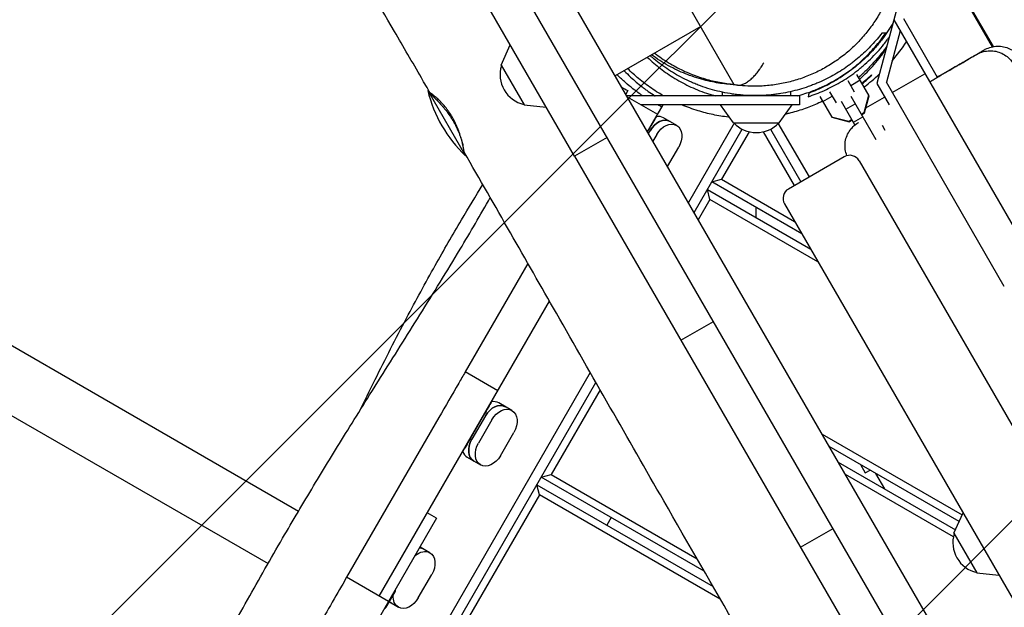
# Model space of a CAD drawing. Units: millimetres. Extents: x -6309 to 5727, y -6740 to 3878.
# Drawn here: x -2193 to -1645, y 108 to 435 of the extents above; entities that cross this region are included whole.
import ezdxf

# ---------------------------------------------------------------- set-up
doc = ezdxf.new("R2010")
doc.units = ezdxf.units.MM
doc.header["$LTSCALE"] = 20
doc.linetypes.add('HIDDEN', pattern=[9.525, 6.35, -3.175])
for name, color, linetype in [('2d', 230, 'Continuous'), ('EN-Free_Space', 10, 'HIDDEN'), ('EN-Free_Space_Hatch', 10, 'Continuous')]:
    doc.layers.add(name, color=color, linetype=linetype)

msp = doc.modelspace()

# ---------------------------------------------------------------- hatches: boundary and pattern name
at = {"layer": 'EN-Free_Space_Hatch'}
h = msp.add_hatch(dxfattribs=at)
h.set_pattern_fill('ANSI31', color=256, scale=100)
edge = h.paths.add_edge_path()
edge.add_line((1912.83, -2610), (1912.83, -5218.45))
edge.add_arc((2912.83, -5218.45), 1000, 180, 360)
edge.add_line((3912.83, -5218.45), (3912.83, -2610))
edge.add_arc((2912.83, -2610), 1000, 0, 180)
edge = h.paths.add_edge_path()
edge.add_line((-3788.7, 2037.11), (-1627.1, 789.11))
edge.add_arc((-2127.1, -76.92), 1000, -120, 60, ccw=False)
edge.add_line((-2627.1, -942.94), (-4788.7, 305.06))
edge.add_arc((-4288.7, 1171.08), 1000, 60, 240, ccw=False)

# ---------------------------------------------------------------- linework, layer by layer
at = {"layer": '2d'}
for p, q in [((-2037.69, 161.12), (-4185.44, 1401.12)), ((-4194.72, 1367.56), (-2054.64, 131.99)), ((-1176.28, -824.62), (-1954.78, 523.78)), ((-1883.92, 359.04), (-1974.72, 516.31)), ((-1794.91, 398.88), (-1855.96, 504.62)), ((-1189.16, -760.31), (-1905.53, 480.47)), ((-1694.35, 478.85), (-1715.6, 399.51)), ((-1666.55, 446.55), (-1651.24, 420.03)), ((-1666.12, 446.8), (-1650.72, 420.13)), ((-1706.09, 435.03), (-1628.63, 300.87)), ((-1700.72, 435.74), (-1681.86, 403.07)), ((-1813.63, 431.29), (-1861.26, 403.79)), ((-1702.55, 428.91), (-1710.24, 400.22)), ((-1924.77, 409.79), (-1919.71, 421.04)), ((-1924.77, 409.79), (-1911.97, 387.62)), ((-1727.88, 394.77), (-1731.54, 401.12)), ((-1730.05, 398.53), (-1724.85, 401.53)), ((-1719.79, 392.76), (-1726.66, 404.67)), ((-1706.92, 394.48), (-1688.74, 404.98)), ((-1965.67, 395.65), (-1944.67, 359.27)), ((-1854.29, 395.6), (-1855.41, 393.66)), ((-1763.66, 394.99), (-1763.66, 392.66)), ((-1741.86, 394.99), (-1738.27, 388.77)), ((-1715.6, 399.51), (-1708.75, 387.65)), ((-1644.53, 286.41), (-1710.24, 400.22)), ((-1758.66, 392.66), (-1854.83, 392.66)), ((-1854.53, 392.14), (-1837.66, 382.4)), ((-1801.66, 394.74), (-1801.66, 392.66)), ((-1758.66, 392.66), (-1758.66, 387.66)), ((-1747.28, 392.38), (-1740.57, 380.76)), ((-1745.64, 389.53), (-1740.44, 392.53)), ((-1727.71, 376.48), (-1735.23, 389.51)), ((-1730.04, 392.51), (-1716.12, 368.41)), ((-1722.54, 383.46), (-1719.96, 393.07)), ((-1722.36, 383.15), (-1719.79, 392.76)), ((-1721.59, 386.01), (-1711.25, 391.98)), ((-1911.97, 387.62), (-1899.7, 386.38)), ((-1758.66, 387.66), (-1846.78, 387.66)), ((-1843.28, 372.66), (-1834.62, 387.66)), ((-1795.46, 377.66), (-1802.67, 387.66)), ((-1769.86, 377.66), (-1762.65, 387.66)), ((-1732.74, 385.19), (-1727.54, 388.19)), ((-1843.28, 372.66), (-1838.45, 381.03)), ((-1827.02, 376.23), (-1834.39, 380.49)), ((-1740.75, 381.07), (-1731.15, 378.49)), ((-1740.57, 380.76), (-1730.97, 378.18)), ((-1731.15, 378.49), (-1729.44, 379.48)), ((-1730.97, 378.18), (-1729.26, 379.17)), ((-1728.56, 377.96), (-1723.37, 380.96)), ((-1724.24, 382.48), (-1722.54, 383.46)), ((-1724.07, 382.17), (-1722.36, 383.15)), ((-1843.28, 372.66), (-1842.67, 373.74)), ((-1842.72, 371.69), (-1841.82, 373.25)), ((-1794.93, 377.42), (-1820.48, 333.16)), ((-1817.3, 327.66), (-1790.5, 374.1)), ((-1795.46, 377.66), (-1769.86, 377.66)), ((-1774.83, 374.1), (-1757.88, 344.74)), ((-1753.12, 347.49), (-1770.4, 377.42)), ((-1712.65, 376.39), (-1710.99, 373.52)), ((-1865.7, 369.48), (-1883.88, 358.98)), ((-1838.15, 371.13), (-1840.27, 367.45)), ((-1786.7, 372.67), (-1801.98, 346.21)), ((-1761.35, 342.74), (-1778.63, 372.67)), ((-1832.11, 353.3), (-1825.9, 364.06)), ((-1883.88, 358.98), (-1653.22, -40.53)), ((-1733.64, 358.74), (-1764.81, 340.74)), ((-1725.44, 356.55), (-1206.44, -542.39)), ((-1807.44, 344.74), (-1801.98, 346.21)), ((-1801.98, 346.21), (-1761.35, 322.75)), ((-1809.94, 340.41), (-1752.35, 307.17)), ((-1808.48, 334.95), (-1809.94, 340.41)), ((-1757.35, 315.83), (-1807.44, 344.74)), ((-1808.48, 334.95), (-1814.99, 323.66)), ((-1748.35, 300.24), (-1808.48, 334.95)), ((-1782.66, 324.67), (-1782.66, 330.44)), ((-1767.01, 332.55), (-1248.01, -566.39)), ((-1909.88, 299.31), (-1944.82, 238.8)), ((-1992.66, 113.93), (-1897.83, 278.19)), ((-1824.71, 256.49), (-1806.52, 266.99)), ((-1875.15, 238.47), (-2354.48, -591.75)), ((-1926.64, 228.3), (-1944.82, 238.8)), ((-2349.39, -593.93), (-1871.99, 232.94)), ((-1869.69, 228.92), (-1896.98, 181.66)), ((-1946.15, 194.5), (-1930.2, 222.11)), ((-1918.77, 217.31), (-1926.14, 221.57)), ((-1941.94, 201.8), (-1934.42, 214.82)), ((-1933.57, 214.33), (-1941.09, 201.31)), ((-1959.43, 213.49), (-2010.85, 124.43)), ((-1929.9, 212.21), (-1937.42, 199.19)), ((-1925.17, 192.12), (-1917.65, 205.14)), ((-1746.03, 204.21), (-1667.99, 159.16)), ((-1669.64, 155.49), (-1742.03, 197.28)), ((-1943.64, 191.26), (-1936.27, 187)), ((-1737.03, 188.62), (-1671.7, 150.9)), ((-1724.71, 187.28), (-1721.99, 182.58)), ((-1902.44, 180.2), (-1896.98, 181.66)), ((-1896.98, 181.66), (-1815.68, 134.72)), ((-1672.87, 146.96), (-1733.03, 181.69)), ((-1721.99, 182.58), (-1719.28, 184.15)), ((-1711.05, 173.62), (-1716.05, 182.28)), ((-1904.94, 175.87), (-1806.72, 119.16)), ((-1903.48, 170.41), (-1904.94, 175.87)), ((-1811.7, 127.81), (-1902.44, 180.2)), ((-1903.48, 170.41), (-1944.48, 99.39)), ((-1802.74, 112.24), (-1903.48, 170.41)), ((-1960.72, 157.26), (-1965.91, 160.26)), ((-1672.57, 148.97), (-1667.51, 160.22)), ((-1960.72, 157.26), (-1997.22, 94.04)), ((-1863.47, 157.7), (-1865.97, 153.37)), ((-1758.08, 141.09), (-1739.89, 151.59)), ((-1672.57, 148.97), (-1659.77, 126.8)), ((-2001.67, 140.32), (-2001.67, 140.32)), ((-1964.52, 138.07), (-1969.98, 141.22)), ((-1659.77, 126.8), (-1647.5, 125.56)), ((-1987.47, 110.93), (-2010.85, 124.43)), ((-1970.92, 112.88), (-1963.4, 125.9)), ((-1988.78, 107.65), (-1983.78, 116.31)), ((-2018.52, 111.14), (-2018.52, 111.14)), ((-1987.05, 110.66), (-1982.02, 107.76))]:
    msp.add_line(p, q, dxfattribs=at)
for centre, radius, start, end in [((-1782.66, 477.66), 100, 319.1581, 326.7437), ((-1908.39, 404.47), 17, 162.6679, 257.3321), ((-1782.66, 477.66), 100, 306.8921, 313.2117), ((-1678.04, 398.45), 6, 120, 129.5941), ((-1892.82, 413.46), 75, 193.7398, 226.2602), ((-1782.66, 389.18), 17, 222.6679, 317.3321), ((-1730.64, 353.55), 6, 30, 120), ((-1761.81, 335.55), 6, 120, 210), ((-1656.19, 143.65), 17, 162.6679, 257.3321), ((-1991.67, 117.65), 8, 350.3641, 358.955), ((-1993.89, 113.81), 8, 301.045, 309.6359)]:
    msp.add_arc(centre, radius, start, end, dxfattribs=at)
at = {"layer": '2d', "extrusion": (0, 0, -1)}
for centre, major_axis, ratio, start_param, end_param in [((-1842.67, 373.74), (-4.99, -8.64), 0.000004, -2.57501, -1.570796), ((-1835.71, 369.72), (4.99, 8.64), 0.707105, -1.570796, 0), ((-1832.04, 367.6), (4.99, 8.64), 0.707105, -1.570796, 0), ((-1832.01, 367.59), (4.99, 8.64), 0.707105, 0, 1.570796), ((-1934.42, 214.82), (-4.99, -8.64), 0.000004, -2.57501, -1.570796), ((-1927.46, 210.81), (4.99, 8.64), 0.707105, -1.570796, 0), ((-1923.79, 208.68), (4.99, 8.64), 0.707105, -1.570796, 0), ((-1923.76, 208.67), (4.99, 8.64), 0.707105, 0, 1.570796), ((-1941.94, 201.8), (-4.99, -8.64), 0.000004, -1.570796, -0.566583), ((-1934.98, 197.78), (-4.99, -8.64), 0.707105, 0, 1.570796), ((-1931.31, 195.66), (-4.99, -8.64), 0.707105, 0, 1.570796), ((-1931.28, 195.65), (-4.99, -8.64), 0.707105, -1.570796, 0), ((-1969.54, 129.44), (4.99, 8.64), 0.707105, -1.095014, 0), ((-1973.21, 131.56), (4.99, 8.64), 0.707105, -0.291856, 0), ((-1969.51, 129.43), (4.99, 8.64), 0.707105, 0, 1.570796), ((-1980.73, 118.54), (-4.99, -8.64), 0.707105, 0, 0.218615), ((-1977.06, 116.42), (-4.99, -8.64), 0.707105, 0, 0.958069), ((-1977.03, 116.4), (-4.99, -8.64), 0.707105, -1.570796, 0)]:
    msp.add_ellipse(centre, major_axis=major_axis, ratio=ratio, start_param=start_param, end_param=end_param, dxfattribs=at)
at = {"layer": '2d'}
for centre, major_axis, start_param, end_param in [((-1835.71, 369.72), (4.99, 8.64), 0, 1.570796), ((-1839.38, 371.84), (4.99, 8.64), 0, 0.566583), ((-1927.46, 210.81), (4.99, 8.64), 0, 1.570796), ((-1931.13, 212.93), (4.99, 8.64), 0, 0.566583), ((-1934.98, 197.78), (-4.99, -8.64), -1.570796, 0), ((-1938.65, 199.9), (-4.99, -8.64), -0.566583, 0), ((-1973.21, 131.56), (4.99, 8.64), 0, 0.291856), ((-1980.73, 118.54), (-4.99, -8.64), -0.218615, 0)]:
    msp.add_ellipse(centre, major_axis=major_axis, ratio=0.707105, start_param=start_param, end_param=end_param, dxfattribs=at)
for points, knots in [([(-1713.97, 518.6), (-1712.67, 516.35), (-1711.48, 514.02), (-1709.31, 509.22), (-1708.34, 506.76), (-1706.66, 501.76), (-1705.95, 499.22), (-1704.77, 494.1), (-1704.31, 491.51), (-1703.64, 486.31), (-1703.43, 483.69), (-1703.27, 478.48), (-1703.32, 475.87), (-1703.67, 470.68), (-1703.96, 468.1), (-1704.8, 463), (-1705.35, 460.46), (-1706.67, 455.48), (-1707.45, 453.02), (-1709.24, 448.2), (-1710.25, 445.84), (-1712.48, 441.22), (-1713.71, 438.96), (-1716.38, 434.57), (-1717.82, 432.43), (-1720.9, 428.31), (-1722.54, 426.32), (-1726.01, 422.5), (-1727.84, 420.67), (-1731.66, 417.19), (-1733.66, 415.54), (-1737.81, 412.43), (-1739.97, 410.98), (-1744.42, 408.28), (-1746.71, 407.04), (-1751.41, 404.78), (-1753.83, 403.77), (-1758.75, 401.98), (-1761.26, 401.2), (-1766.35, 399.9), (-1768.94, 399.37), (-1774.17, 398.57), (-1776.82, 398.3), (-1782.12, 398.02), (-1784.78, 398.01), (-1789.35, 398.23), (-1791.26, 398.39), (-1793.16, 398.62)], [0, 0, 0, 0, 8.224027, 8.224027, 16.456125, 16.456125, 24.568844, 24.568844, 32.601224, 32.601224, 40.541601, 40.541601, 48.40044, 48.40044, 56.192039, 56.192039, 63.940678, 63.940678, 71.658116, 71.658116, 79.377526, 79.377526, 87.116363, 87.116363, 94.915245, 94.915245, 102.78889, 102.78889, 110.743221, 110.743221, 118.784341, 118.784341, 126.939713, 126.939713, 135.187581, 135.187581, 143.548967, 143.548967, 152.013419, 152.013419, 160.587036, 160.587036, 169.286004, 169.286004, 178.036086, 178.036086, 184.365508, 184.365508, 184.365508, 184.365508]), ([(-1964.2, 394.07), (-1965.87, 396.95), (-1967.53, 399.83), (-1974.19, 411.36), (-1979.2, 420), (-1993.81, 445.15), (-2003.45, 461.65), (-2013.14, 478.12)], [0, 0, 0, 0, 10.000001, 10.000001, 40.000022, 40.000022, 97.399444, 97.399444, 97.399444, 97.399444]), ([(-1706.63, 433.01), (-1708.47, 429.91), (-1710.46, 426.98), (-1713.16, 423.45), (-1713.74, 422.72), (-1714.92, 421.27), (-1715.52, 420.55), (-1717.35, 418.45), (-1718.59, 417.11), (-1722.38, 413.25), (-1724.99, 410.9), (-1730.35, 406.57), (-1733.11, 404.6), (-1736.64, 402.36), (-1737.35, 401.92), (-1738.77, 401.07), (-1739.48, 400.66), (-1741.63, 399.45), (-1743.07, 398.7), (-1747.4, 396.57), (-1750.31, 395.33), (-1753.25, 394.25)], [0.12009071, 0.12009071, 0.12009071, 0.12009071, 0.13116637, 0.13116637, 0.13414742, 0.13414742, 0.13712848, 0.13712848, 0.14309059, 0.14309059, 0.1550148, 0.1550148, 0.16693902, 0.16693902, 0.16992007, 0.16992007, 0.17290112, 0.17290112, 0.17886323, 0.17886323, 0.19078745, 0.19078745, 0.19078745, 0.19078745]), ([(-1712.71, 427.66), (-1714.42, 425.42), (-1716.26, 423.23), (-1720.21, 418.98), (-1722.32, 416.92), (-1725.72, 413.93), (-1726.89, 412.95), (-1728.71, 411.5), (-1729.33, 411.03), (-1730.58, 410.09), (-1731.21, 409.63), (-1734.43, 407.35), (-1737.12, 405.64), (-1742.8, 402.47), (-1745.78, 401.02), (-1749.7, 399.37), (-1750.5, 399.05), (-1752.11, 398.43), (-1752.92, 398.13), (-1755.36, 397.27), (-1757.01, 396.75), (-1762.04, 395.3), (-1765.49, 394.52), (-1769.93, 393.8), (-1770.82, 393.67), (-1772.62, 393.43), (-1773.53, 393.33), (-1776.24, 393.06), (-1778.04, 392.93), (-1779.85, 392.86)], [0.01210317, 0.01210317, 0.01210317, 0.01210317, 0.02289082, 0.02289082, 0.03367848, 0.03367848, 0.0390723, 0.0390723, 0.04176921, 0.04176921, 0.04446613, 0.04446613, 0.05525378, 0.05525378, 0.06604143, 0.06604143, 0.06873834, 0.06873834, 0.07143525, 0.07143525, 0.07682908, 0.07682908, 0.08761673, 0.08761673, 0.09031364, 0.09031364, 0.09301055, 0.09301055, 0.09840438, 0.09840438, 0.09840438, 0.09840438]), ([(-1759.78, 392.66), (-1756.91, 393.44), (-1754.14, 394.35), (-1750.52, 395.74), (-1749.61, 396.1), (-1747.82, 396.86), (-1746.93, 397.26), (-1744.3, 398.47), (-1742.6, 399.33), (-1737.67, 402.01), (-1734.59, 403.96), (-1730.23, 407.09), (-1728.83, 408.17), (-1726.1, 410.4), (-1724.78, 411.55), (-1720.97, 415.05), (-1718.64, 417.48), (-1714.33, 422.46), (-1712.36, 425.03), (-1710.56, 427.66)], [0.16029498, 0.16029498, 0.16029498, 0.16029498, 0.16938471, 0.16938471, 0.17246574, 0.17246574, 0.17554677, 0.17554677, 0.18170884, 0.18170884, 0.19403296, 0.19403296, 0.20019502, 0.20019502, 0.20635708, 0.20635708, 0.2186812, 0.2186812, 0.23100533, 0.23100533, 0.23100533, 0.23100533]), ([(-1753.79, 392.22), (-1750.75, 393.2), (-1747.75, 394.35), (-1741.8, 397.01), (-1738.86, 398.52), (-1733.05, 401.95), (-1730.18, 403.86), (-1726.66, 406.55), (-1725.95, 407.1), (-1724.55, 408.23), (-1723.86, 408.82), (-1721.79, 410.6), (-1720.44, 411.84), (-1716.48, 415.71), (-1713.95, 418.5), (-1710.96, 422.29), (-1710.36, 423.06), (-1709.41, 424.35), (-1709.04, 424.86), (-1708.67, 425.38)], [0, 0, 0, 0, 0.01234011, 0.01234011, 0.02468023, 0.02468023, 0.03702034, 0.03702034, 0.04010537, 0.04010537, 0.0431904, 0.0431904, 0.04936045, 0.04936045, 0.06170057, 0.06170057, 0.0647856, 0.0647856, 0.06676107, 0.06676107, 0.06676107, 0.06676107]), ([(-1725.11, 401.97), (-1725.08, 401.99), (-1725.06, 402.01), (-1723.65, 403.29), (-1722.28, 404.6), (-1718.26, 408.68), (-1715.7, 411.6), (-1712.66, 415.55), (-1712.06, 416.35), (-1711.15, 417.61), (-1710.83, 418.06), (-1710.52, 418.51)], [0.0443715, 0.0443715, 0.0443715, 0.0443715, 0.04446895, 0.04446895, 0.05082166, 0.05082166, 0.06352707, 0.06352707, 0.06670342, 0.06670342, 0.06841751, 0.06841751, 0.06841751, 0.06841751]), ([(-1710.08, 420.12), (-1710.27, 419.86), (-1710.46, 419.6), (-1711.92, 417.61), (-1713.19, 416), (-1715.81, 412.86), (-1717.16, 411.35), (-1719.91, 408.42), (-1721.32, 407.01), (-1723.15, 405.29), (-1723.59, 404.88), (-1724.03, 404.48)], [1777.402792, 1777.402792, 1777.402792, 1777.402792, 1782.017392, 1782.017392, 1813.558025, 1813.558025, 1847.681766, 1847.681766, 1884.654779, 1884.654779, 1896.634909, 1896.634909, 1896.634909, 1896.634909]), ([(-1681.04, 403.65), (-1680.16, 404.16), (-1679.27, 404.67), (-1677.54, 405.67), (-1676.69, 406.16), (-1674.18, 407.61), (-1672.56, 408.55), (-1670.61, 409.67), (-1670.22, 409.9), (-1669.46, 410.34), (-1669.08, 410.55), (-1667.98, 411.19), (-1667.27, 411.6), (-1665.21, 412.79), (-1663.95, 413.52), (-1662.5, 414.36), (-1662.21, 414.52), (-1661.66, 414.84), (-1661.4, 414.99), (-1660.63, 415.43), (-1660.15, 415.71), (-1658.8, 416.49), (-1658.04, 416.93), (-1656.79, 417.65), (-1656.33, 417.91), (-1655.71, 418.27), (-1655.56, 418.36), (-1655.56, 418.36)], [0.00601508, 0.00601508, 0.00601508, 0.00601508, 0.00911033, 0.00911033, 0.01220559, 0.01220559, 0.01839611, 0.01839611, 0.01994374, 0.01994374, 0.02149136, 0.02149136, 0.02458662, 0.02458662, 0.03077714, 0.03077714, 0.03232477, 0.03232477, 0.03387239, 0.03387239, 0.03696765, 0.03696765, 0.04315817, 0.04315817, 0.04934868, 0.04934868, 0.0555297, 0.0555297, 0.0555297, 0.0555297]), ([(-1659.78, 415.82), (-1659.65, 415.89), (-1659.52, 415.97), (-1658.36, 416.59), (-1657.26, 417.03), (-1655.01, 417.62), (-1653.83, 417.79), (-1651.5, 417.85), (-1650.32, 417.75), (-1648.04, 417.26), (-1646.92, 416.88), (-1644.81, 415.89), (-1643.82, 415.27), (-1641.59, 413.48), (-1640.44, 412.18), (-1639.54, 410.75)], [0, 0, 0, 0, 0.449749, 0.449749, 3.950698, 3.950698, 7.451647, 7.451647, 10.952594, 10.952594, 14.453703, 14.453703, 17.937048, 17.937048, 23.007149, 23.007149, 23.007149, 23.007149]), ([(-1655.56, 418.36), (-1655.41, 418.45), (-1655.26, 418.53), (-1654.08, 419.16), (-1652.97, 419.59), (-1650.72, 420.18), (-1649.54, 420.34), (-1647.21, 420.39), (-1646.03, 420.28), (-1643.75, 419.79), (-1642.63, 419.41), (-1640.53, 418.4), (-1639.54, 417.77), (-1637.32, 415.98), (-1636.17, 414.68), (-1635.28, 413.24)], [0, 0, 0, 0, 0.514229, 0.514229, 4.015178, 4.015178, 7.516127, 7.516127, 11.017074, 11.017074, 14.518183, 14.518183, 18.001528, 18.001528, 23.071629, 23.071629, 23.071629, 23.071629]), ([(-1843.32, 414.15), (-1843.29, 414.12), (-1843.25, 414.09), (-1841, 411.93), (-1838.64, 409.89), (-1834.85, 406.96), (-1833.55, 406), (-1830.85, 404.15), (-1829.46, 403.24), (-1825.18, 400.64), (-1822.19, 399.04), (-1815.93, 396.16), (-1812.65, 394.88), (-1808.34, 393.5), (-1807.47, 393.23), (-1806.22, 392.87), (-1805.84, 392.77), (-1805.45, 392.66)], [0.06551866, 0.06551866, 0.06551866, 0.06551866, 0.06568654, 0.06568654, 0.07680751, 0.07680751, 0.08236799, 0.08236799, 0.08792847, 0.08792847, 0.09904944, 0.09904944, 0.11017041, 0.11017041, 0.11295065, 0.11295065, 0.11416224, 0.11416224, 0.11416224, 0.11416224]), ([(-1779.85, 392.86), (-1783.73, 392.72), (-1787.6, 392.82), (-1792.45, 393.27), (-1793.41, 393.38), (-1795.35, 393.63), (-1796.32, 393.77), (-1799.19, 394.23), (-1801.07, 394.6), (-1806.63, 395.87), (-1810.22, 396.94), (-1814.58, 398.54), (-1815.44, 398.87), (-1817.15, 399.56), (-1817.99, 399.92), (-1820.47, 401.01), (-1822.08, 401.79), (-1826.79, 404.21), (-1829.75, 405.98), (-1833.98, 408.84), (-1835.35, 409.83), (-1838.01, 411.86), (-1839.3, 412.91), (-1840.95, 414.33), (-1841.36, 414.69), (-1841.76, 415.05)], [0.09840438, 0.09840438, 0.09840438, 0.09840438, 0.1099937, 0.1099937, 0.11289103, 0.11289103, 0.11578836, 0.11578836, 0.12158302, 0.12158302, 0.13317234, 0.13317234, 0.13606967, 0.13606967, 0.138967, 0.138967, 0.14476166, 0.14476166, 0.15635098, 0.15635098, 0.16214564, 0.16214564, 0.1679403, 0.1679403, 0.16988329, 0.16988329, 0.16988329, 0.16988329]), ([(-1794.75, 398.85), (-1795.21, 398.87), (-1795.7, 398.9), (-1797.45, 399.03), (-1798.83, 399.16), (-1801.76, 399.51), (-1803.24, 399.72), (-1806.33, 400.27), (-1807.88, 400.58), (-1811.11, 401.34), (-1812.74, 401.76), (-1816.09, 402.76), (-1817.88, 403.35), (-1821.29, 404.61), (-1822.83, 405.23), (-1825.97, 406.61), (-1827.55, 407.36), (-1830.75, 409), (-1832.36, 409.89), (-1835.61, 411.84), (-1837.24, 412.89), (-1839.58, 414.52), (-1840.27, 415.01), (-1840.95, 415.52)], [564.509451, 564.509451, 564.509451, 564.509451, 574.248265, 574.248265, 597.353542, 597.353542, 616.48332, 616.48332, 632.709515, 632.709515, 646.882836, 646.882836, 659.622578, 659.622578, 668.906951, 668.906951, 677.355285, 677.355285, 685.202813, 685.202813, 692.806232, 692.806232, 695.958188, 695.958188, 695.958188, 695.958188]), ([(-1839.28, 416.49), (-1838.01, 415.5), (-1836.73, 414.57), (-1832.83, 411.88), (-1830.18, 410.27), (-1824.82, 407.39), (-1822.11, 406.12), (-1818.68, 404.72), (-1817.99, 404.45), (-1816.62, 403.94), (-1815.94, 403.69), (-1813.89, 402.98), (-1812.53, 402.55), (-1808.45, 401.36), (-1805.76, 400.73), (-1800.39, 399.73), (-1797.72, 399.37), (-1795.07, 399.14)], [0.16955449, 0.16955449, 0.16955449, 0.16955449, 0.17460212, 0.17460212, 0.1848469, 0.1848469, 0.19509168, 0.19509168, 0.19765288, 0.19765288, 0.20021407, 0.20021407, 0.20533646, 0.20533646, 0.21558124, 0.21558124, 0.22582603, 0.22582603, 0.22582603, 0.22582603]), ([(-1686.19, 400.57), (-1685.33, 401.07), (-1684.46, 401.57), (-1682.74, 402.56), (-1681.89, 403.05), (-1679.37, 404.51), (-1677.72, 405.46), (-1674.5, 407.32), (-1672.98, 408.2), (-1670.83, 409.44), (-1670.14, 409.84), (-1668.8, 410.61), (-1668.15, 410.99), (-1666.31, 412.05), (-1665.22, 412.68), (-1664.02, 413.37), (-1663.79, 413.51), (-1663.34, 413.76), (-1663.12, 413.89), (-1662.51, 414.25), (-1662.13, 414.46), (-1661.14, 415.03), (-1660.63, 415.33), (-1660.21, 415.57), (-1660.13, 415.62), (-1660, 415.69), (-1659.95, 415.72), (-1659.82, 415.79), (-1659.78, 415.82), (-1659.78, 415.82)], [0, 0, 0, 0, 0.00300136, 0.00300136, 0.00600272, 0.00600272, 0.01200543, 0.01200543, 0.01800815, 0.01800815, 0.02100951, 0.02100951, 0.02401087, 0.02401087, 0.03001358, 0.03001358, 0.03151426, 0.03151426, 0.03301494, 0.03301494, 0.0360163, 0.0360163, 0.04201902, 0.04201902, 0.0435197, 0.0435197, 0.04502037, 0.04502037, 0.04798617, 0.04798617, 0.04798617, 0.04798617]), ([(-1856.28, 406.67), (-1855.11, 405.47), (-1853.9, 404.28), (-1850.65, 401.26), (-1848.53, 399.46), (-1845.71, 397.29), (-1845.14, 396.86), (-1843.99, 396.01), (-1843.4, 395.6), (-1841.63, 394.36), (-1840.42, 393.55), (-1839.13, 392.74), (-1839.07, 392.7), (-1839.01, 392.66)], [0.07820059, 0.07820059, 0.07820059, 0.07820059, 0.08435416, 0.08435416, 0.09417305, 0.09417305, 0.09662778, 0.09662778, 0.0990825, 0.0990825, 0.10399195, 0.10399195, 0.10422772, 0.10422772, 0.10422772, 0.10422772]), ([(-1834.28, 392.66), (-1835.27, 393.23), (-1836.24, 393.8), (-1838.52, 395.2), (-1839.81, 396.04), (-1843.58, 398.62), (-1845.96, 400.42), (-1850.35, 404.07), (-1852.37, 405.91), (-1854.3, 407.81)], [0.17316899, 0.17316899, 0.17316899, 0.17316899, 0.17693091, 0.17693091, 0.1821658, 0.1821658, 0.19263559, 0.19263559, 0.2024958, 0.2024958, 0.2024958, 0.2024958]), ([(-1793.21, 398.63), (-1792.69, 398.56), (-1792.13, 398.59), (-1791.24, 398.77), (-1790.93, 398.85), (-1790.3, 399.06), (-1789.98, 399.19), (-1789, 399.63), (-1788.33, 400), (-1787.32, 400.68), (-1786.97, 400.93), (-1786.29, 401.45), (-1785.95, 401.73), (-1785.28, 402.31), (-1784.95, 402.62), (-1784.29, 403.26), (-1783.96, 403.6), (-1782.98, 404.64), (-1782.36, 405.38), (-1781.46, 406.54), (-1781.17, 406.93), (-1780.6, 407.74), (-1780.32, 408.16), (-1779.78, 408.99), (-1779.52, 409.42), (-1779.15, 410.06), (-1779.02, 410.27), (-1778.84, 410.6), (-1778.78, 410.71), (-1778.67, 410.93), (-1778.61, 411.04), (-1778.55, 411.14)], [0, 0, 0, 0, 0.00295983, 0.00295983, 0.00443975, 0.00443975, 0.00591966, 0.00591966, 0.0088795, 0.0088795, 0.01035941, 0.01035941, 0.01183933, 0.01183933, 0.01331924, 0.01331924, 0.01479916, 0.01479916, 0.01775899, 0.01775899, 0.01923891, 0.01923891, 0.02071882, 0.02071882, 0.02219874, 0.02219874, 0.0229387, 0.0229387, 0.02330868, 0.02330868, 0.02367865, 0.02367865, 0.02367865, 0.02367865]), ([(-1845.86, 392.66), (-1847.67, 393.88), (-1849.53, 395.21), (-1852.79, 397.74), (-1854.21, 398.91), (-1857.08, 401.42), (-1858.54, 402.77), (-1860.04, 404.25), (-1860.11, 404.33), (-1860.19, 404.41)], [836.522668, 836.522668, 836.522668, 836.522668, 843.764914, 843.764914, 849.380818, 849.380818, 855.35811, 855.35811, 855.695803, 855.695803, 855.695803, 855.695803]), ([(-1718.38, 404.32), (-1718.39, 404.33), (-1718.49, 404.26), (-1718.77, 404.02), (-1718.89, 403.92), (-1719.17, 403.68), (-1719.33, 403.54), (-1719.69, 403.22), (-1719.9, 403.05), (-1720.35, 402.65), (-1720.59, 402.44), (-1721.39, 401.75), (-1722, 401.23), (-1723.02, 400.38), (-1723.38, 400.08), (-1723.78, 399.76), (-1723.79, 399.75), (-1723.81, 399.73)], [0.0595897, 0.0595897, 0.0595897, 0.0595897, 0.06331057, 0.06331057, 0.065171, 0.065171, 0.06703143, 0.06703143, 0.06889186, 0.06889186, 0.0707523, 0.0707523, 0.07447316, 0.07447316, 0.07633359, 0.07633359, 0.07642461, 0.07642461, 0.07642461, 0.07642461]), ([(-1723.65, 399.45), (-1723.63, 399.46), (-1723.61, 399.48), (-1723.22, 399.81), (-1722.86, 400.11), (-1721.84, 400.98), (-1721.25, 401.52), (-1720.47, 402.23), (-1720.23, 402.45), (-1719.8, 402.86), (-1719.6, 403.06), (-1719.07, 403.57), (-1718.81, 403.83), (-1718.59, 404.07), (-1718.55, 404.11), (-1718.48, 404.18), (-1718.46, 404.21), (-1718.39, 404.29), (-1718.38, 404.31), (-1718.38, 404.32)], [0.04273368, 0.04273368, 0.04273368, 0.04273368, 0.0428301, 0.0428301, 0.04469228, 0.04469228, 0.04841663, 0.04841663, 0.05027881, 0.05027881, 0.05214099, 0.05214099, 0.05586535, 0.05586535, 0.05679644, 0.05679644, 0.05772753, 0.05772753, 0.0595897, 0.0595897, 0.0595897, 0.0595897]), ([(-1857.64, 397.53), (-1857.61, 397.51), (-1857.59, 397.5), (-1856.47, 396.86), (-1855.38, 396.23), (-1854.29, 395.6)], [61.211013, 61.211013, 61.211013, 61.211013, 61.307644, 61.307644, 65.082818, 65.082818, 65.082818, 65.082818]), ([(-1793.21, 398.63), (-1793.78, 398.7), (-1794.2, 398.76), (-1794.63, 398.83), (-1794.74, 398.85), (-1794.88, 398.87), (-1794.91, 398.88), (-1794.91, 398.88)], [0, 0, 0, 0, 0.003274221, 0.003274221, 0.004911332, 0.004911332, 0.006548443, 0.006548443, 0.006548443, 0.006548443]), ([(-1951.92, 380.68), (-1952.55, 381.77), (-1953.21, 382.82), (-1954.24, 384.31), (-1954.59, 384.79), (-1955.13, 385.5), (-1955.31, 385.73), (-1955.67, 386.19), (-1955.85, 386.41), (-1956.74, 387.51), (-1957.45, 388.31), (-1958.49, 389.41), (-1958.83, 389.76), (-1959.5, 390.42), (-1959.82, 390.73), (-1960.44, 391.31), (-1960.74, 391.58), (-1961.31, 392.08), (-1961.59, 392.32), (-1962.36, 392.96), (-1962.8, 393.3), (-1963.34, 393.69), (-1963.5, 393.8), (-1963.78, 393.98), (-1963.9, 394.05), (-1964.17, 394.19), (-1964.25, 394.21), (-1964.22, 394.09), (-1964.19, 394.04), (-1964.07, 393.88), (-1963.98, 393.78), (-1963.65, 393.42), (-1963.34, 393.1), (-1962.74, 392.49), (-1962.51, 392.27), (-1962.04, 391.79), (-1961.78, 391.54), (-1961.24, 390.99), (-1960.95, 390.69), (-1960.34, 390.07), (-1960.02, 389.73), (-1959.05, 388.7), (-1958.36, 387.94), (-1957.47, 386.91), (-1957.29, 386.7), (-1956.93, 386.28), (-1956.74, 386.06), (-1956.2, 385.39), (-1955.83, 384.94), (-1954.75, 383.53), (-1954.03, 382.55), (-1953.16, 381.26), (-1952.99, 380.99), (-1952.64, 380.47), (-1952.48, 380.2), (-1951.98, 379.4), (-1951.66, 378.87), (-1951.35, 378.33)], [0, 0, 0, 0, 0.00374556, 0.00374556, 0.00561834, 0.00561834, 0.00655473, 0.00655473, 0.00749112, 0.00749112, 0.01123668, 0.01123668, 0.01310946, 0.01310946, 0.01498224, 0.01498224, 0.01685502, 0.01685502, 0.0187278, 0.0187278, 0.02247336, 0.02247336, 0.02434614, 0.02434614, 0.02621892, 0.02621892, 0.02996448, 0.02996448, 0.03183726, 0.03183726, 0.03371004, 0.03371004, 0.0374556, 0.0374556, 0.03932838, 0.03932838, 0.04120116, 0.04120116, 0.04307394, 0.04307394, 0.04494672, 0.04494672, 0.04869229, 0.04869229, 0.04962868, 0.04962868, 0.05056507, 0.05056507, 0.05243785, 0.05243785, 0.05618341, 0.05618341, 0.0571198, 0.0571198, 0.05805619, 0.05805619, 0.05992897, 0.05992897, 0.05992897, 0.05992897]), ([(-1745.74, 389.7), (-1746.41, 389.37), (-1747.09, 389.05), (-1750.24, 387.6), (-1752.77, 386.56), (-1758, 384.7), (-1760.69, 383.87), (-1764.17, 382.97), (-1764.87, 382.8), (-1765.85, 382.57), (-1766.14, 382.5), (-1766.42, 382.44)], [0.07819555, 0.07819555, 0.07819555, 0.07819555, 0.08064367, 0.08064367, 0.08940777, 0.08940777, 0.09817186, 0.09817186, 0.10036289, 0.10036289, 0.1012448, 0.1012448, 0.1012448, 0.1012448]), ([(-1797.7, 380.76), (-1797.85, 380.78), (-1798.01, 380.8), (-1801.07, 381.15), (-1803.92, 381.62), (-1808.14, 382.52), (-1809.54, 382.84), (-1812.32, 383.56), (-1813.7, 383.95), (-1815.05, 384.37)], [0.13274725, 0.13274725, 0.13274725, 0.13274725, 0.13322824, 0.13322824, 0.14199234, 0.14199234, 0.14637439, 0.14637439, 0.15075643, 0.15075643, 0.15075643, 0.15075643]), ([(-1945.3, 361.22), (-1945.3, 361.22), (-1945.31, 361.24), (-1945.33, 361.34), (-1945.37, 361.55), (-1945.46, 362.06), (-1945.5, 362.26), (-1945.59, 362.71), (-1945.64, 362.97), (-1945.75, 363.54), (-1945.81, 363.85), (-1945.96, 364.52), (-1946.03, 364.89), (-1946.29, 366.04), (-1946.49, 366.89), (-1946.86, 368.28), (-1946.99, 368.76), (-1947.28, 369.75), (-1947.43, 370.26), (-1947.93, 371.81), (-1948.3, 372.89), (-1948.95, 374.56), (-1949.18, 375.12), (-1949.66, 376.24), (-1949.91, 376.8), (-1950.7, 378.48), (-1951.28, 379.58), (-1951.92, 380.68)], [0.08887965, 0.08887965, 0.08887965, 0.08887965, 0.08989511, 0.08989511, 0.09364087, 0.09364087, 0.09551376, 0.09551376, 0.09738664, 0.09738664, 0.09925952, 0.09925952, 0.10113241, 0.10113241, 0.10487818, 0.10487818, 0.10675106, 0.10675106, 0.10862394, 0.10862394, 0.11236971, 0.11236971, 0.11424259, 0.11424259, 0.11611548, 0.11611548, 0.11986124, 0.11986124, 0.11986124, 0.11986124]), ([(-1951.35, 378.33), (-1951.04, 377.79), (-1950.74, 377.24), (-1950.16, 376.14), (-1949.89, 375.59), (-1949.1, 373.94), (-1948.63, 372.86), (-1948.01, 371.29), (-1947.82, 370.77), (-1947.45, 369.75), (-1947.29, 369.26), (-1946.82, 367.83), (-1946.56, 366.94), (-1946.23, 365.7), (-1946.14, 365.31), (-1946.04, 364.93), (-1946.04, 364.92), (-1946.04, 364.91)], [0.05992897, 0.05992897, 0.05992897, 0.05992897, 0.06180185, 0.06180185, 0.06367473, 0.06367473, 0.0674205, 0.0674205, 0.06929338, 0.06929338, 0.07116627, 0.07116627, 0.07491204, 0.07491204, 0.07678492, 0.07678492, 0.07683272, 0.07683272, 0.07683272, 0.07683272]), ([(-1732.21, 359.34), (-1732.21, 359.35), (-1732.21, 359.36), (-1732.64, 360.45), (-1732.94, 361.59), (-1733.27, 363.91), (-1733.3, 365.09), (-1733.08, 367.41), (-1732.83, 368.57), (-1732.08, 370.78), (-1731.57, 371.85), (-1730.33, 373.82), (-1729.58, 374.74), (-1727.92, 376.38), (-1726.98, 377.1), (-1725.92, 377.74), (-1725.86, 377.77), (-1725.78, 377.82), (-1725.77, 377.82), (-1725.76, 377.83), (-1725.75, 377.83), (-1725.75, 377.83), (-1725.75, 377.83), (-1725.75, 377.83), (-1725.75, 377.83), (-1725.75, 377.83)], [3.455305, 3.455305, 3.455305, 3.455305, 3.480886, 3.480886, 6.982018, 6.982018, 10.482965, 10.482965, 13.983914, 13.983914, 17.484863, 17.484863, 20.985812, 20.985812, 24.486761, 24.486761, 24.704139, 24.704139, 24.744897, 24.744897, 24.7503, 24.7503, 24.750976, 24.750976, 24.751314, 24.751314, 24.751314, 24.751314]), ([(-1310.14, -734.57), (-1311.83, -731.7), (-1313.53, -728.84), (-1320.32, -717.38), (-1325.44, -708.8), (-1342.6, -680.18), (-1354.72, -660.18), (-1379.54, -619.17), (-1392.24, -598.16), (-1420.55, -550.81), (-1436.11, -524.43), (-1463.68, -476.9), (-1475.79, -455.79), (-1502.82, -408.56), (-1517.74, -382.43), (-1550.64, -325.17), (-1568.66, -294.08), (-1604.37, -232.74), (-1622.02, -202.48), (-1657.45, -141.22), (-1675.22, -110.21), (-1712.49, -45.01), (-1732.01, -10.82), (-1779.08, 71.25), (-1806.72, 119.09), (-1854.22, 201.82), (-1874.13, 236.68), (-1911.1, 301.44), (-1928.16, 331.35), (-1945.3, 361.22)], [0, 0, 0, 0, 10.000006, 10.000006, 40.000106, 40.000106, 110.207096, 110.207096, 183.933864, 183.933864, 275.917702, 275.917702, 349.025345, 349.025345, 439.448534, 439.448534, 547.501086, 547.501086, 652.845913, 652.845913, 760.362795, 760.362795, 878.812066, 878.812066, 1045.022388, 1045.022388, 1165.699498, 1165.699498, 1269.181839, 1269.181839, 1269.181839, 1269.181839]), ([(-2003.88, 216.65), (-2000.91, 222.61), (-1997.96, 228.58), (-1989.26, 246.01), (-1983.46, 257.44), (-1972.28, 278.65), (-1966.95, 288.46), (-1956.71, 306.7), (-1951.83, 315.16), (-1942.97, 330.18), (-1939.02, 336.76), (-1935.04, 343.33)], [74.787759, 74.787759, 74.787759, 74.787759, 94.854807, 94.854807, 133.513258, 133.513258, 167.265693, 167.265693, 196.842124, 196.842124, 220.171265, 220.171265, 220.171265, 220.171265]), ([(-2427.99, -507.1), (-2426.42, -504.16), (-2424.85, -501.23), (-2418.56, -489.51), (-2413.83, -480.72), (-2400.73, -456.48), (-2392.32, -441.04), (-2375.41, -410.24), (-2366.9, -394.87), (-2349.89, -364.39), (-2341.37, -349.27), (-2324.33, -319.29), (-2315.81, -304.42), (-2298.63, -274.65), (-2289.97, -259.75), (-2272.42, -229.67), (-2263.51, -214.49), (-2245.69, -184.39), (-2236.78, -169.46), (-2219.39, -140.82), (-2210.93, -127.09), (-2194.47, -100.88), (-2186.49, -88.4), (-2170.14, -63.04), (-2161.77, -50.16), (-2143.94, -22.26), (-2134.52, -7.21), (-2118.27, 19.7), (-2111.33, 31.5), (-2098.26, 54.26), (-2092.1, 65.21), (-2079.33, 88.05), (-2072.73, 99.96), (-2059.61, 123.3), (-2053.1, 134.75), (-2040.81, 155.89), (-2035.05, 165.62), (-2023.36, 185.07), (-2017.42, 194.79), (-2004.97, 214.93), (-1998.46, 225.34), (-1984.63, 247.37), (-1977.32, 258.98), (-1962.49, 282.75), (-1954.98, 294.92), (-1941.93, 316.73), (-1936.32, 326.35), (-1930.87, 336.04)], [0, 0, 0, 0, 10.00001, 10.00001, 40.000289, 40.000289, 92.800414, 92.800414, 145.51592, 145.51592, 197.581074, 197.581074, 248.990404, 248.990404, 300.690503, 300.690503, 353.491661, 353.491661, 405.675499, 405.675499, 454.111661, 454.111661, 498.637008, 498.637008, 544.838901, 544.838901, 598.256075, 598.256075, 639.412836, 639.412836, 677.156721, 677.156721, 718.038101, 718.038101, 757.53174, 757.53174, 791.427516, 791.427516, 825.617246, 825.617246, 862.478669, 862.478669, 903.695573, 903.695573, 946.683614, 946.683614, 980.179521, 980.179521, 980.179521, 980.179521]), ([(-1944.82, 238.8), (-1946.03, 236.7), (-1947.24, 234.61), (-1952.11, 226.18), (-1955.77, 219.84), (-1959.43, 213.49)], [0.17380854, 0.17380854, 0.17380854, 0.17380854, 0.18105364, 0.18105364, 0.20303823, 0.20303823, 0.20303823, 0.20303823]), ([(-2010.85, 124.43), (-2011.83, 122.74), (-2012.8, 121.05), (-2019.22, 109.93), (-2024.67, 100.5), (-2035.56, 81.64), (-2041, 72.21), (-2051.89, 53.35), (-2057.33, 43.92), (-2068.22, 25.07), (-2073.66, 15.65), (-2084.53, -3.19), (-2089.97, -12.6), (-2100.83, -31.42), (-2106.26, -40.82), (-2117.1, -59.6), (-2122.52, -68.99), (-2133.36, -87.77), (-2138.78, -97.15), (-2149.63, -115.94), (-2155.05, -125.33), (-2165.91, -144.14), (-2171.34, -153.55), (-2182.21, -172.37), (-2187.64, -181.78), (-2203.95, -210.03), (-2214.83, -228.87), (-2231.15, -257.14), (-2236.59, -266.57), (-2242.47, -276.75), (-2242.91, -277.51), (-2243.35, -278.27)], [0.3058928, 0.3058928, 0.3058928, 0.3058928, 0.311747, 0.311747, 0.3444203, 0.3444203, 0.3770937, 0.3770937, 0.409767, 0.409767, 0.4424404, 0.4424404, 0.4751137, 0.4751137, 0.507787, 0.507787, 0.5404604, 0.5404604, 0.5731337, 0.5731337, 0.6058071, 0.6058071, 0.6384804, 0.6384804, 0.6711537, 0.6711537, 0.7365004, 0.7365004, 0.7691738, 0.7691738, 0.7718027, 0.7718027, 0.7718027, 0.7718027])]:
    msp.add_open_spline(points, degree=3, knots=knots, dxfattribs=at)
for points in [[(-1710.56, 427.66), (-1711.24, 427.66), (-1711.97, 427.66), (-1712.71, 427.66)], [(-1724.03, 404.47), (-1724.58, 403.97), (-1725.13, 403.48), (-1725.69, 402.99)], [(-1724.3, 404.23), (-1724.75, 403.78), (-1725.2, 403.35), (-1725.65, 402.91)], [(-1854.29, 395.6), (-1854.29, 395.6), (-1854.29, 395.6), (-1854.29, 395.6)], [(-1795.13, 399.26), (-1795.13, 399.26), (-1795.13, 399.26), (-1795.13, 399.26)], [(-1753.25, 394.25), (-1753.44, 393.54), (-1753.62, 392.86), (-1753.79, 392.22)], [(-1835.28, 386.53), (-1836.01, 386.9), (-1836.74, 387.27), (-1837.48, 387.66)], [(-1815.05, 384.37), (-1818.19, 385.33), (-1821.21, 386.43), (-1824.13, 387.66)], [(-1883.92, 359.04), (-1883.91, 359.02), (-1883.9, 359), (-1883.88, 358.98)]]:
    msp.add_open_spline(points, degree=3, dxfattribs=at)
at = {"layer": 'EN-Free_Space', "flags": 128}
msp.add_lwpolyline([(-3788.7, 2037.11), (-1627.1, 789.11, -1), (-2627.1, -942.94), (-4788.7, 305.06, -1)], format="xyb", close=True, dxfattribs=at)

doc.saveas('drawing.dxf')
